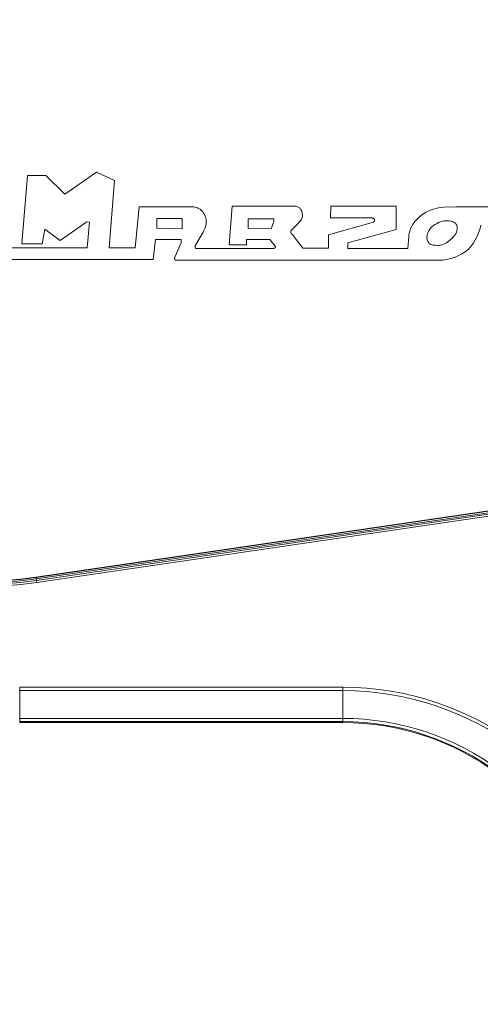
# Model space of a CAD drawing. Units: millimetres. Extents: x 50 to 4150, y 50 to 2920.
# Drawn here: x 2040 to 2181, y 2042 to 2344 of the extents above; entities that cross this region are included whole.
import ezdxf

# ---------------------------------------------------------------- set-up
doc = ezdxf.new("R2010")
doc.units = ezdxf.units.MM
doc.header["$LTSCALE"] = 10
doc.layers.add('FORMAT', color=7, linetype='Continuous')
doc.styles.add('SLDTEXTSTYLE0', font='TXT', dxfattribs={"width": 0.605})
doc.dimstyles.new('SLDDIMSTYLE1', dxfattribs={"dimtxt": 25, "dimasz": 30, "dimexe": 0, "dimexo": 0.0625, "dimgap": 6.25, "dimtad": 1, "dimrnd": 1e-09, "dimzin": 12, "dimdsep": 46, "dimtxsty": 'SLDTEXTSTYLE0', "dimsah": 1, "dimcen": 0.09, "dimadec": 0, "dimazin": 3, "dimtfac": 1, "dimtofl": 0, "dimtmove": 0, "dimatfit": 3, "dimfxl": 1, "dimfrac": 2, "dimtolj": 1, "dimtzin": 12, "dimarcsym": 0})

# ---------------------------------------------------------------- blocks, each defined once
blk = doc.blocks.new('_D_1')
at = {"layer": 'FORMAT'}
for p, q in [((2359.52, 2250.13), (2359.52, 1939.55)), ((1895.14, 2042.74), (1895.14, 1939.55)), ((2359.52, 1949.55), (1895.14, 1949.55))]:
    blk.add_line(p, q, dxfattribs=at)
for points in [[(1895.14, 1949.55), (1925.14, 1944.55), (1925.14, 1954.55)], [(2359.52, 1949.55), (2329.52, 1954.55), (2329.52, 1944.55)]]:
    blk.add_solid(points, dxfattribs=at)
at = {"layer": 'FORMAT', "char_height": 25, "attachment_point": 1, "style": 'SLDTEXTSTYLE0'}
for s, insert in [('mm (18,3 in)', (2064.2, 1981.78)), ('465', (1997.54, 1981.78))]:
    blk.add_mtext(s, dxfattribs=dict(at, insert=insert))
blk = doc.blocks.new('_D_2')
at = {"layer": 'FORMAT'}
for p, q in [((2359.52, 2250.13), (2359.52, 1819.55)), ((1683.42, 2187.16), (1683.42, 1819.55)), ((1683.42, 1829.55), (2359.52, 1829.55))]:
    blk.add_line(p, q, dxfattribs=at)
for points in [[(1683.42, 1829.55), (1713.42, 1824.55), (1713.42, 1834.55)], [(2359.52, 1829.55), (2329.52, 1834.55), (2329.52, 1824.55)]]:
    blk.add_solid(points, dxfattribs=at)
at = {"layer": 'FORMAT', "char_height": 25, "attachment_point": 1, "style": 'SLDTEXTSTYLE0'}
for s, insert in [('mm (26,5 in)', (1958.35, 1861.78)), ('675', (1891.68, 1861.78))]:
    blk.add_mtext(s, dxfattribs=dict(at, insert=insert))

msp = doc.modelspace()

# ---------------------------------------------------------------- linework, layer by layer
at = {"color": 7, "linetype": 'Continuous', "lineweight": 15}
for p, q in [((2042.336, 2296.289), (2040.586, 2275.289)), ((2047.961, 2296.289), (2042.336, 2296.289)), ((2053.711, 2290.539), (2047.961, 2296.289)), ((2063.461, 2297.289), (2053.711, 2290.539)), ((2068.961, 2294.664), (2063.461, 2297.289)), ((2067.336, 2274.039), (2068.961, 2294.664)), ((2076.586, 2286.664), (2075.336, 2274.039)), ((2092.711, 2286.664), (2076.586, 2286.664)), ((2092.879, 2286.664), (2092.711, 2286.664)), ((2093.326, 2286.627), (2092.879, 2286.664)), ((2093.792, 2286.54), (2093.326, 2286.627)), ((2094.237, 2286.409), (2093.792, 2286.54)), ((2094.616, 2286.257), (2094.237, 2286.409)), ((2095.002, 2286.054), (2094.616, 2286.257)), ((2095.29, 2285.865), (2095.002, 2286.054)), ((2105.086, 2286.854), (2104.211, 2274.974)), ((2124.211, 2286.854), (2105.086, 2286.854)), ((2124.303, 2286.856), (2124.211, 2286.854)), ((2124.504, 2286.842), (2124.303, 2286.856)), ((2124.736, 2286.805), (2124.504, 2286.842)), ((2124.952, 2286.749), (2124.736, 2286.805)), ((2125.185, 2286.663), (2124.952, 2286.749)), ((2125.366, 2286.575), (2125.185, 2286.663)), ((2125.548, 2286.464), (2125.366, 2286.575)), ((2125.728, 2286.327), (2125.548, 2286.464)), ((2125.901, 2286.162), (2125.728, 2286.327)), ((2126.065, 2285.966), (2125.901, 2286.162)), ((2126.215, 2285.736), (2126.065, 2285.966)), ((2135.401, 2286.854), (2135.271, 2283.224)), ((2155.461, 2286.854), (2135.401, 2286.854)), ((2155.401, 2279.664), (2155.461, 2286.854)), ((2166.898, 2285.956), (2165.622, 2285.496)), ((2168.415, 2286.328), (2166.898, 2285.956)), ((2170.09, 2286.563), (2168.415, 2286.328)), ((2173.771, 2286.604), (2170.09, 2286.563)), ((2208.401, 2286.604), (2173.771, 2286.604)), ((2089.771, 2283.039), (2082.021, 2283.039)), ((2082.021, 2283.039), (2082.021, 2280.039)), ((2089.771, 2279.914), (2089.771, 2283.039)), ((2095.572, 2285.64), (2095.29, 2285.865)), ((2095.843, 2285.377), (2095.572, 2285.64)), ((2096.099, 2285.073), (2095.843, 2285.377)), ((2096.336, 2284.724), (2096.099, 2285.073)), ((2096.604, 2284.246), (2096.336, 2284.724)), ((2096.814, 2283.798), (2096.604, 2284.246)), ((2096.969, 2283.378), (2096.814, 2283.798)), ((2097.075, 2282.981), (2096.969, 2283.378)), ((2097.138, 2282.606), (2097.075, 2282.981)), ((2117.771, 2282.974), (2110.021, 2282.974)), ((2110.021, 2282.974), (2110.021, 2279.974)), ((2117.806, 2282.967), (2117.771, 2282.974)), ((2117.837, 2282.953), (2117.806, 2282.967)), ((2117.864, 2282.933), (2117.837, 2282.953)), ((2117.886, 2282.906), (2117.864, 2282.933)), ((2126.348, 2285.47), (2126.215, 2285.736)), ((2126.461, 2285.164), (2126.348, 2285.47)), ((2126.419, 2282.878), (2126.51, 2283.056)), ((2126.573, 2284.754), (2126.461, 2285.164)), ((2126.51, 2283.056), (2126.586, 2283.252)), ((2126.63, 2284.477), (2126.573, 2284.754)), ((2126.586, 2283.252), (2126.631, 2283.413)), ((2126.674, 2284.144), (2126.63, 2284.477)), ((2126.631, 2283.413), (2126.663, 2283.589)), ((2126.663, 2283.589), (2126.683, 2283.85)), ((2126.683, 2283.85), (2126.674, 2284.144)), ((2135.271, 2283.224), (2148.021, 2283.224)), ((2148.021, 2283.224), (2148.068, 2283.222)), ((2148.068, 2283.222), (2148.118, 2283.214)), ((2148.118, 2283.214), (2148.189, 2283.195)), ((2148.189, 2283.195), (2148.263, 2283.168)), ((2148.263, 2283.168), (2148.357, 2283.123)), ((2148.357, 2283.123), (2148.449, 2283.066)), ((2148.449, 2283.066), (2148.519, 2283.012)), ((2148.519, 2283.012), (2148.585, 2282.951)), ((2148.585, 2282.951), (2148.644, 2282.884)), ((2162.665, 2283.656), (2161.843, 2282.888)), ((2163.651, 2284.414), (2162.665, 2283.656)), ((2164.619, 2285.013), (2163.651, 2284.414)), ((2165.622, 2285.496), (2164.619, 2285.013)), ((2052.336, 2276.289), (2060.461, 2282.039)), ((2060.461, 2282.039), (2061.336, 2281.914)), ((2061.336, 2281.914), (2060.586, 2274.039)), ((2082.021, 2280.039), (2089.771, 2279.914)), ((2096.551, 2279.588), (2096.771, 2280.164)), ((2096.771, 2280.164), (2097.081, 2281.338)), ((2097.081, 2281.338), (2097.15, 2281.825)), ((2097.164, 2282.25), (2097.138, 2282.606)), ((2097.15, 2281.825), (2097.164, 2282.25)), ((2110.021, 2279.974), (2117.086, 2279.914)), ((2117.086, 2279.914), (2117.383, 2280.641)), ((2117.383, 2280.641), (2117.825, 2281.958)), ((2117.825, 2281.958), (2117.914, 2282.363)), ((2117.905, 2282.874), (2117.886, 2282.906)), ((2117.919, 2282.836), (2117.905, 2282.874)), ((2117.914, 2282.363), (2117.939, 2282.571)), ((2117.93, 2282.792), (2117.919, 2282.836)), ((2117.941, 2282.691), (2117.93, 2282.792)), ((2117.939, 2282.571), (2117.941, 2282.691)), ((2123.271, 2279.414), (2124.451, 2280.587)), ((2124.451, 2280.587), (2125.961, 2282.224)), ((2125.961, 2282.224), (2126.419, 2282.878)), ((2148.521, 2281.914), (2134.651, 2278.039)), ((2148.553, 2281.949), (2148.521, 2281.914)), ((2148.619, 2282.035), (2148.553, 2281.949)), ((2148.67, 2282.117), (2148.619, 2282.035)), ((2148.644, 2282.884), (2148.682, 2282.83)), ((2148.711, 2282.197), (2148.67, 2282.117)), ((2148.682, 2282.83), (2148.715, 2282.772)), ((2148.739, 2282.269), (2148.711, 2282.197)), ((2148.715, 2282.772), (2148.742, 2282.711)), ((2148.762, 2282.346), (2148.739, 2282.269)), ((2148.742, 2282.711), (2148.756, 2282.669)), ((2148.756, 2282.669), (2148.771, 2282.604)), ((2148.773, 2282.407), (2148.762, 2282.346)), ((2148.771, 2282.604), (2148.779, 2282.537)), ((2148.779, 2282.471), (2148.773, 2282.407)), ((2148.779, 2282.537), (2148.779, 2282.471)), ((2159.884, 2279.97), (2159.609, 2279.203)), ((2160.203, 2280.649), (2159.884, 2279.97)), ((2160.626, 2281.37), (2160.203, 2280.649)), ((2161.168, 2282.121), (2160.626, 2281.37)), ((2161.843, 2282.888), (2161.168, 2282.121)), ((2166.015, 2280.043), (2165.668, 2279.597)), ((2166.406, 2280.454), (2166.015, 2280.043)), ((2166.835, 2280.827), (2166.406, 2280.454)), ((2167.293, 2281.158), (2166.835, 2280.827)), ((2167.771, 2281.444), (2167.293, 2281.158)), ((2168.668, 2281.877), (2167.771, 2281.444)), ((2169.285, 2282.106), (2168.668, 2281.877)), ((2169.766, 2282.237), (2169.285, 2282.106)), ((2170.207, 2282.314), (2169.766, 2282.237)), ((2170.734, 2282.355), (2170.207, 2282.314)), ((2171.241, 2282.354), (2170.734, 2282.355)), ((2171.706, 2282.318), (2171.241, 2282.354)), ((2172.169, 2282.237), (2171.706, 2282.318)), ((2172.555, 2282.132), (2172.169, 2282.237)), ((2172.918, 2281.995), (2172.555, 2282.132)), ((2173.198, 2281.854), (2172.918, 2281.995)), ((2173.402, 2281.725), (2173.198, 2281.854)), ((2173.585, 2281.58), (2173.402, 2281.725)), ((2173.708, 2281.462), (2173.585, 2281.58)), ((2173.816, 2281.335), (2173.708, 2281.462)), ((2173.879, 2281.246), (2173.816, 2281.335)), ((2173.961, 2281.104), (2173.879, 2281.246)), ((2174.015, 2280.979), (2173.961, 2281.104)), ((2174.074, 2280.792), (2174.015, 2280.979)), ((2174.116, 2280.584), (2174.074, 2280.792)), ((2174.147, 2280.301), (2174.116, 2280.584)), ((2174.116, 2279.558), (2174.15, 2279.937)), ((2174.15, 2279.937), (2174.147, 2280.301)), ((2181.073, 2279.661), (2181.465, 2281.036)), ((2046.836, 2275.289), (2047.586, 2279.789)), ((2047.586, 2279.789), (2052.336, 2276.289)), ((2093.836, 2274.854), (2096.191, 2278.849)), ((2096.191, 2278.849), (2096.551, 2279.588)), ((2123.075, 2278.919), (2123.08, 2278.998)), ((2123.077, 2278.855), (2123.075, 2278.919)), ((2123.086, 2278.789), (2123.077, 2278.855)), ((2123.08, 2278.998), (2123.093, 2279.072)), ((2123.104, 2278.72), (2123.086, 2278.789)), ((2123.093, 2279.072), (2123.112, 2279.14)), ((2123.123, 2278.672), (2123.104, 2278.72)), ((2123.112, 2279.14), (2123.141, 2279.215)), ((2123.159, 2278.598), (2123.123, 2278.672)), ((2123.141, 2279.215), (2123.174, 2279.28)), ((2123.239, 2278.472), (2123.159, 2278.598)), ((2123.174, 2279.28), (2123.213, 2279.341)), ((2123.213, 2279.341), (2123.254, 2279.395)), ((2123.357, 2278.322), (2123.239, 2278.472)), ((2123.254, 2279.395), (2123.271, 2279.414)), ((2123.57, 2278.095), (2123.357, 2278.322)), ((2123.836, 2277.854), (2123.57, 2278.095)), ((2126.771, 2273.914), (2123.836, 2277.854)), ((2134.651, 2278.039), (2134.651, 2273.914)), ((2140.651, 2275.539), (2155.401, 2279.664)), ((2159.336, 2277.539), (2159.021, 2273.789)), ((2159.356, 2277.955), (2159.336, 2277.648)), ((2159.336, 2277.648), (2159.336, 2277.539)), ((2159.446, 2278.55), (2159.356, 2277.955)), ((2159.609, 2279.203), (2159.446, 2278.55)), ((2164.909, 2277.651), (2164.889, 2277.315)), ((2164.889, 2277.315), (2164.901, 2276.974)), ((2164.901, 2276.974), (2164.931, 2276.706)), ((2164.959, 2277.98), (2164.909, 2277.651)), ((2165.071, 2278.408), (2164.959, 2277.98)), ((2165.229, 2278.821), (2165.071, 2278.408)), ((2165.429, 2279.218), (2165.229, 2278.821)), ((2165.668, 2279.597), (2165.429, 2279.218)), ((2171.952, 2276.365), (2172.787, 2277.167)), ((2172.787, 2277.167), (2173.359, 2277.823)), ((2173.359, 2277.823), (2173.651, 2278.224)), ((2173.651, 2278.224), (2173.746, 2278.387)), ((2173.746, 2278.387), (2173.832, 2278.559)), ((2173.832, 2278.559), (2173.951, 2278.86)), ((2173.951, 2278.86), (2174.042, 2279.174)), ((2174.042, 2279.174), (2174.116, 2279.558)), ((2179.721, 2276.471), (2180.4, 2277.874)), ((2180.4, 2277.874), (2181.073, 2279.661)), ((2060.586, 2274.039), (2015.836, 2274.039)), ((2040.586, 2275.289), (2046.836, 2275.289)), ((2075.336, 2274.039), (2067.336, 2274.039)), ((2080.901, 2270.414), (2081.586, 2276.604)), ((2081.586, 2276.604), (2089.461, 2276.604)), ((2089.461, 2275.604), (2087.586, 2271.414)), ((2089.461, 2276.604), (2089.461, 2275.604)), ((2093.71, 2274.294), (2093.714, 2274.384)), ((2093.716, 2274.206), (2093.71, 2274.294)), ((2093.714, 2274.384), (2093.731, 2274.502)), ((2093.726, 2274.15), (2093.716, 2274.206)), ((2093.742, 2274.096), (2093.726, 2274.15)), ((2093.731, 2274.502), (2093.769, 2274.663)), ((2093.764, 2274.045), (2093.742, 2274.096)), ((2093.793, 2273.999), (2093.764, 2274.045)), ((2093.769, 2274.663), (2093.815, 2274.801)), ((2093.83, 2273.958), (2093.793, 2273.999)), ((2093.815, 2274.801), (2093.836, 2274.854)), ((2093.852, 2273.94), (2093.83, 2273.958)), ((2093.875, 2273.923), (2093.852, 2273.94)), ((2093.929, 2273.894), (2093.875, 2273.923)), ((2093.993, 2273.872), (2093.929, 2273.894)), ((2094.066, 2273.859), (2093.993, 2273.872)), ((2094.151, 2273.854), (2094.066, 2273.859)), ((2117.771, 2273.854), (2094.151, 2273.854)), ((2104.211, 2274.974), (2109.521, 2274.974)), ((2109.521, 2276.604), (2116.711, 2276.604)), ((2109.521, 2274.974), (2109.521, 2276.604)), ((2116.711, 2276.604), (2118.271, 2274.539)), ((2117.82, 2273.859), (2117.771, 2273.854)), ((2117.941, 2273.879), (2117.82, 2273.859)), ((2118.051, 2273.908), (2117.941, 2273.879)), ((2118.142, 2273.941), (2118.051, 2273.908)), ((2118.207, 2273.974), (2118.142, 2273.941)), ((2118.248, 2273.999), (2118.207, 2273.974)), ((2118.285, 2274.028), (2118.248, 2273.999)), ((2118.271, 2274.539), (2118.317, 2274.467)), ((2118.318, 2274.06), (2118.285, 2274.028)), ((2118.317, 2274.467), (2118.351, 2274.4)), ((2118.345, 2274.096), (2118.318, 2274.06)), ((2118.367, 2274.136), (2118.345, 2274.096)), ((2118.351, 2274.4), (2118.374, 2274.338)), ((2118.375, 2274.157), (2118.367, 2274.136)), ((2118.374, 2274.338), (2118.386, 2274.281)), ((2118.381, 2274.18), (2118.375, 2274.157)), ((2118.386, 2274.203), (2118.381, 2274.18)), ((2118.386, 2274.281), (2118.388, 2274.228)), ((2118.388, 2274.228), (2118.386, 2274.203)), ((2134.651, 2273.914), (2126.771, 2273.914)), ((2140.651, 2273.789), (2140.651, 2275.539)), ((2164.931, 2276.706), (2164.978, 2276.46)), ((2164.978, 2276.46), (2165.041, 2276.235)), ((2165.041, 2276.235), (2165.12, 2276.031)), ((2165.12, 2276.031), (2165.214, 2275.847)), ((2165.214, 2275.847), (2165.324, 2275.681)), ((2165.324, 2275.681), (2165.45, 2275.532)), ((2165.45, 2275.532), (2165.592, 2275.401)), ((2165.592, 2275.401), (2165.749, 2275.285)), ((2165.749, 2275.285), (2165.922, 2275.184)), ((2165.922, 2275.184), (2166.176, 2275.071)), ((2166.176, 2275.071), (2166.457, 2274.98)), ((2166.457, 2274.98), (2166.846, 2274.894)), ((2166.846, 2274.894), (2167.461, 2274.819)), ((2167.461, 2274.819), (2167.975, 2274.789)), ((2167.975, 2274.789), (2168.339, 2274.785)), ((2168.339, 2274.785), (2168.774, 2274.812)), ((2168.774, 2274.812), (2169.097, 2274.864)), ((2169.097, 2274.864), (2169.445, 2274.955)), ((2169.445, 2274.955), (2170.461, 2275.354)), ((2170.461, 2275.354), (2170.657, 2275.444)), ((2170.657, 2275.444), (2170.862, 2275.556)), ((2170.862, 2275.556), (2171.29, 2275.837)), ((2171.29, 2275.837), (2171.952, 2276.365)), ((2177.496, 2273.574), (2178.227, 2274.311)), ((2178.227, 2274.311), (2178.675, 2274.846)), ((2178.675, 2274.846), (2179.086, 2275.414)), ((2179.086, 2275.414), (2179.721, 2276.471)), ((2087.432, 2270.954), (2087.421, 2270.841)), ((2087.421, 2270.841), (2087.423, 2270.738)), ((2087.457, 2271.079), (2087.432, 2270.954)), ((2087.5, 2271.215), (2087.457, 2271.079)), ((2087.586, 2271.414), (2087.5, 2271.215)), ((2159.021, 2273.789), (2140.651, 2273.789)), ((2170.917, 2270.418), (2172.651, 2270.854)), ((2172.651, 2270.854), (2173.552, 2271.148)), ((2173.552, 2271.148), (2174.504, 2271.557)), ((2174.504, 2271.557), (2175.616, 2272.164)), ((2175.616, 2272.164), (2176.577, 2272.814)), ((2176.577, 2272.814), (2177.496, 2273.574)), ((2008.901, 2270.414), (2080.901, 2270.414)), ((2087.423, 2270.738), (2087.436, 2270.646)), ((2087.436, 2270.646), (2087.457, 2270.564)), ((2087.457, 2270.564), (2087.485, 2270.491)), ((2087.485, 2270.491), (2087.518, 2270.428)), ((2087.518, 2270.428), (2087.554, 2270.374)), ((2087.554, 2270.374), (2087.59, 2270.329)), ((2087.59, 2270.329), (2087.636, 2270.282)), ((2087.636, 2270.282), (2087.674, 2270.249)), ((2087.674, 2270.249), (2087.701, 2270.23)), ((2087.701, 2270.23), (2087.711, 2270.224)), ((2087.711, 2270.224), (2169.086, 2270.224)), ((2169.086, 2270.224), (2169.878, 2270.253)), ((2169.878, 2270.253), (2170.917, 2270.418)), ((2044.895, 2172.858), (2282.708, 2207.762)), ((2044.898, 2172.833), (2282.712, 2207.736)), ((2282.785, 2207.242), (2044.971, 2172.339)), ((2045.036, 2171.897), (2282.85, 2206.8)), ((2282.944, 2206.159), (2045.13, 2171.255)), ((2044.971, 2172.339), (2045.036, 2171.897)), ((2045.036, 2171.897), (2045.13, 2171.255)), ((2039.893, 2139.085), (2139.028, 2139.085)), ((2039.893, 2138.085), (2039.893, 2139.085)), ((2139.028, 2138.085), (2039.893, 2138.085)), ((2039.893, 2138.085), (2039.893, 2129.529)), ((2139.028, 2138.085), (2139.028, 2139.085)), ((2139.028, 2138.085), (2139.028, 2129.529)), ((2039.893, 2129.529), (2139.028, 2129.529)), ((2039.893, 2128.529), (2039.893, 2129.529)), ((2139.028, 2128.529), (2139.028, 2129.529)), ((2139.028, 2128.529), (2039.893, 2128.529)), ((2039.893, 2128.529), (2039.893, 2128.267)), ((2039.893, 2128.267), (2139.028, 2128.267)), ((2139.028, 2128.529), (2139.028, 2128.267))]:
    msp.add_line(p, q, dxfattribs=at)
at = {"color": 7, "linetype": 'Continuous', "lineweight": 15, "flags": 128}
msp.add_lwpolyline([(2044.971, 2172.339), (2044.969, 2172.353), (2044.964, 2172.384), (2044.957, 2172.431), (2044.948, 2172.492), (2044.937, 2172.566), (2044.925, 2172.65), (2044.912, 2172.74), (2044.898, 2172.833)], dxfattribs=at)
at = {"color": 7, "linetype": 'Continuous', "lineweight": 15}
for centre, radius, start, end in [((2026.961, 2295.049), 125.12, 67.64117, 278.3496), ((2026.961, 2295.049), 124.472, 67.64117, 278.3496), ((2026.961, 2295.049), 124.025, 67.64117, 278.3496), ((2026.961, 2295.049), 123.526, 67.64117, 278.3496), ((2026.961, 2295.049), 123.5, 67.64117, 278.3496), ((2139.028, 2048.549), 90.536, 17, 90), ((2139.028, 2048.549), 89.536, 17, 90), ((2139.028, 2048.549), 80.98, 17, 90), ((2139.028, 2048.549), 79.98, 17, 90), ((2139.028, 2048.549), 79.718, 17, 90)]:
    msp.add_arc(centre, radius, start, end, dxfattribs=at)

# ---------------------------------------------------------------- dimensions: what is measured, and where the dimension line sits
at = {"layer": 'FORMAT'}
for base, p1, p2, text, picture, middle in [((2359.521, 1829.549), (1683.421, 2197.157), (2359.521, 2260.132), '<> mm (26,5 in)', '_D_2', (2021.471, 1829.549)), ((1895.1361, 1949.5491), (2359.5206, 2260.1315), (1895.1361, 2052.7422), '<> mm (18,3 in)', '_D_1', (2127.3283, 1949.5491))]:
    dim = msp.add_linear_dim(base=base, p1=p1, p2=p2, text=text, dimstyle='SLDDIMSTYLE1', dxfattribs=at)
    dim.commit()
    dim.dimension.update_dxf_attribs({"geometry": picture, "text_midpoint": middle, "dimtype": 160})

doc.saveas('drawing.dxf')
